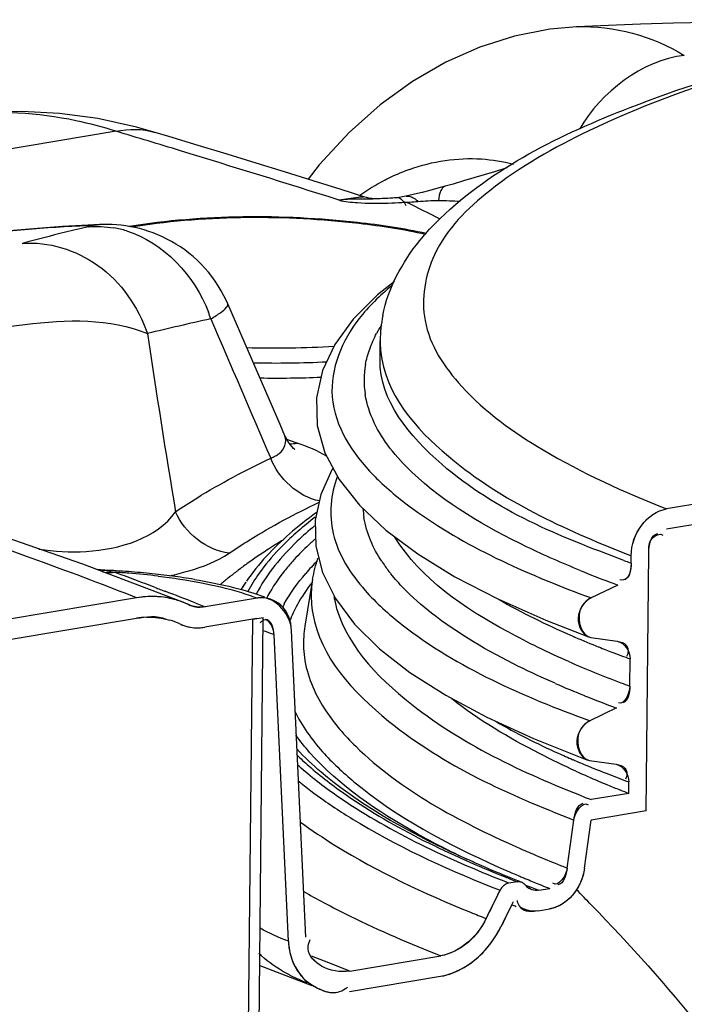
# Model space of a CAD drawing. Units: millimetres. Extents: x 0 to 8674, y 0 to 6134.
# Drawn here: x 4909 to 5035, y 3258 to 3444 of the extents above; entities that cross this region are included whole.
import ezdxf

# ---------------------------------------------------------------- set-up
doc = ezdxf.new("R2010")
doc.units = ezdxf.units.MM
for name, color, linetype in [('CUVE-5000-RECT-PARODXF_HATCHING', 7, 'Continuous'), ('CUVE-5000-REDXF_CONTINUOUS_LINE', 7, 'Continuous'), ('TUBE-PE-D110-LG1430DXF_HATCHING', 7, 'Continuous'), ('TUBE-PE-D110DXF_CONTINUOUS_LINE', 7, 'Continuous')]:
    doc.layers.add(name, color=color, linetype=linetype)

msp = doc.modelspace()

# ---------------------------------------------------------------- linework, layer by layer
at = {"layer": 'CUVE-5000-RECT-PARODXF_HATCHING', "color": 7, "linetype": 'Continuous'}
for p, q in [((5024.47, 3341.61), (5024.49, 3343.01)), ((5027.28, 3294.9), (5027.79, 3343.56)), ((4959.84, 3270.32), (4957.14, 3328.11)), ((4963.13, 3271.13), (4960.44, 3328.91)), ((5024.23, 3318.44), (5024.28, 3323.55)), ((5021.74, 3314.3), (5016.71, 3311.88)), ((5024.02, 3298.21), (5024.04, 3300.37)), ((5015.69, 3284.1), (5016.91, 3293.16)), ((5004.37, 3281.11), (5004.72, 3280.7))]:
    msp.add_line(p, q, dxfattribs=at)
for points in [[(5001.21, 3281.25), (5000.99, 3281.17), (5000.78, 3281.07), (5000.57, 3280.93), (5000.38, 3280.77), (5000.19, 3280.59), (5000.03, 3280.4), (4999.88, 3280.18), (4999.75, 3279.94)], [(5007.06, 3279.94), (5006.73, 3279.9), (5006.41, 3279.91), (5006.09, 3279.95), (5005.79, 3280.03), (5005.49, 3280.14), (5005.21, 3280.3), (5004.95, 3280.48), (5004.72, 3280.7)]]:
    msp.add_lwpolyline(points, dxfattribs=at)
for centre, radius, start, end in [((5401.62, 3078.76), 449.42, 153.4076, 154.1642), ((5399.98, 3079.4), 444.47, 153.4987, 154.1641)]:
    msp.add_arc(centre, radius, start, end, dxfattribs=at)
for points, knots in [([(5024.49, 3343.01), (5024.51, 3345.05), (5025.82, 3349.01), (5029.33, 3351.53), (5031.17, 3351.84)], [0, 0, 0, 0, 0.522298, 1, 1, 1, 1]), ([(4940.98, 3333.79), (4939.99, 3334.26), (4937.9, 3334.99), (4934.58, 3335.42), (4932.33, 3335.25), (4931.21, 3335.07)], [0, 0, 0, 0, 0.328352, 0.660043, 1, 1, 1, 1]), ([(4960.44, 3328.91), (4960.36, 3330.64), (4959.17, 3334.19), (4955.46, 3335.28), (4953.92, 3335.02)], [0, 0, 0, 0, 0.525612, 1, 1, 1, 1]), ([(5016.95, 3335.06), (5015.97, 3334.59), (5013.78, 3332.37), (5015.09, 3327.86), (5016.88, 3327.6)], [0, 0, 0, 0, 0.376034, 1, 1, 1, 1]), ([(5016.71, 3311.88), (5015.73, 3311.41), (5013.53, 3309.2), (5014.85, 3304.68), (5016.63, 3304.42)], [0, 0, 0, 0, 0.376034, 1, 1, 1, 1]), ([(5015.69, 3284.1), (5015.44, 3282.26), (5013.97, 3278.83), (5010.74, 3276.7), (5009.08, 3276.42)], [0, 0, 0, 0, 0.524295, 1, 1, 1, 1]), ([(4997.12, 3274.61), (4996.42, 3273.17), (4994.25, 3270.01), (4990.73, 3267.95), (4988.58, 3267.59)], [0, 0, 0, 0, 0.424283, 1, 1, 1, 1]), ([(4988.54, 3263.72), (4990.1, 3263.98), (4993.23, 3265.24), (4997.16, 3268.54), (4999.15, 3271.48), (4999.93, 3273.1)], [0, 0, 0, 0, 0.31137, 0.647069, 1, 1, 1, 1]), ([(4959.84, 3270.32), (4959.89, 3269.18), (4960.42, 3266.01), (4962.5, 3263.14), (4964.27, 3262.1)], [0, 0, 0, 0, 0.35711, 1, 1, 1, 1])]:
    msp.add_open_spline(points, degree=3, knots=knots, dxfattribs=at)
for points in [[(5027.79, 3343.56), (5027.8, 3344.89), (5028.16, 3346.96), (5029.48, 3347.18)], [(5024.47, 3341.61), (5024.46, 3340.48), (5024.28, 3338.94), (5023.26, 3338.45)], [(4944.14, 3333.38), (4943.09, 3333.21), (4941.94, 3333.34), (4940.98, 3333.79)], [(4931.17, 3331.21), (4933.01, 3331.51), (4935.08, 3331.84), (4936.77, 3331.04)], [(4939.37, 3330.14), (4940.8, 3329.46), (4942.53, 3329.26), (4944.1, 3329.52)], [(4957.14, 3328.11), (4957.09, 3329.21), (4956.55, 3331.13), (4955.46, 3330.95)], [(5021.87, 3326.87), (5023.23, 3326.67), (5024.3, 3324.91), (5024.28, 3323.55)], [(5024.23, 3318.44), (5024.22, 3317.31), (5024.04, 3315.77), (5023.02, 3315.28)], [(5021.63, 3303.69), (5022.98, 3303.5), (5024.06, 3301.74), (5024.04, 3300.37)], [(5013.65, 3293.18), (5013.81, 3294.38), (5014.25, 3296.14), (5015.44, 3296.34)], [(5012.43, 3284.12), (5012.26, 3282.93), (5011.83, 3281.16), (5010.64, 3280.96)], [(5007.02, 3276.08), (5005.88, 3275.89), (5004.37, 3275.77), (5003.59, 3276.63)], [(4966.09, 3265.65), (4964.91, 3266.34), (4963.62, 3267.52), (4963.55, 3268.89)], [(4971.43, 3264.71), (4969.65, 3264.41), (4967.65, 3264.73), (4966.09, 3265.65)], [(4964.27, 3262.1), (4965.66, 3261.28), (4967.31, 3260.44), (4968.89, 3260.71)]]:
    msp.add_open_spline(points, degree=3, dxfattribs=at)
at = {"layer": 'CUVE-5000-REDXF_CONTINUOUS_LINE', "color": 7, "linetype": 'Continuous'}
for p, q in [((5014.26, 3442.71), (5009.13, 3442.25)), ((4927.34, 3423.01), (4850.77, 3410.16)), ((4937.3, 3422.01), (4934.68, 3422.8)), ((4969.79, 3412.02), (4964.48, 3413.68)), ((4974.28, 3410.61), (4969.79, 3412.02)), ((4989.4, 3412.65), (4988, 3412.26)), ((4989.4, 3412.65), (4989.4, 3412.65)), ((4977.88, 3410.32), (4977.52, 3410.31)), ((4978.25, 3410.34), (4977.88, 3410.32)), ((4978.61, 3410.36), (4978.25, 3410.34)), ((4978.97, 3410.38), (4978.61, 3410.36)), ((4979.33, 3410.4), (4978.97, 3410.38)), ((4917.24, 3405.06), (4912.55, 3404.71)), ((4922.07, 3405.33), (4917.24, 3405.06)), ((4921.99, 3405.19), (4924.19, 3405.42)), ((4924.19, 3405.42), (4922.07, 3405.33)), ((4979.83, 3394.68), (4976.65, 3392.2)), ((4947.68, 3392.01), (4947.17, 3392.96)), ((4956.19, 3372.53), (4948.42, 3390.47)), ((4977.12, 3379.93), (4977.16, 3383.54)), ((4958.26, 3367.76), (4956.19, 3372.53)), ((4959.19, 3365.61), (4958.26, 3367.76)), ((4961.32, 3364.3), (4959.55, 3364.9)), ((4961.5, 3364.24), (4961.32, 3364.3)), ((4968.28, 3359.5), (4968.06, 3359.18)), ((5075.02, 3359.2), (5031.17, 3351.84)), ((4969.41, 3357.39), (4973.27, 3352.52)), ((5076.18, 3355.54), (5031.13, 3347.98)), ((4921.04, 3341.38), (4899.71, 3348.82)), ((4964.89, 3349.7), (4964.98, 3344.79)), ((4964.98, 3344.79), (4966.24, 3339.87)), ((4939.91, 3334.25), (4921.04, 3341.38)), ((4922.57, 3338.4), (4919.98, 3339.37)), ((4966.24, 3339.87), (4968.69, 3334.96)), ((4923.55, 3338.02), (4922.57, 3338.4)), ((4924.94, 3337.49), (4923.55, 3338.02)), ((4964.41, 3338.56), (4962.94, 3329.72)), ((5021.98, 3337.47), (5016.95, 3335.06)), ((4931.21, 3335.07), (4906.48, 3330.92)), ((4940.1, 3334.18), (4939.99, 3334.22)), ((4942.26, 3334.11), (4944.14, 3333.38)), ((4953.92, 3335.02), (4944.14, 3333.38)), ((4968.69, 3334.96), (4972.32, 3330.13)), ((4906.44, 3327.06), (4931.17, 3331.21)), ((4939.37, 3330.14), (4939.85, 3329.93)), ((4939.53, 3330.05), (4939.81, 3329.94)), ((4939.85, 3329.93), (4939.91, 3329.91)), ((4953.88, 3331.16), (4944.1, 3329.52)), ((5008.37, 3330.84), (5016.43, 3327.71)), ((5016.88, 3327.6), (5021.87, 3326.87)), ((5021.84, 3326.88), (5021.88, 3326.87)), ((5006.03, 3308.55), (5016.15, 3304.55)), ((5016.63, 3304.42), (5021.63, 3303.69)), ((5024.02, 3298.21), (5016.95, 3297.02)), ((5027.28, 3294.9), (5016.91, 3293.16)), ((5012.43, 3284.12), (5013.65, 3293.18)), ((5015.69, 3284.1), (5016.91, 3293.16)), ((5002.96, 3281.56), (5001.44, 3281.31)), ((4999.75, 3279.94), (4999.3, 3279.05)), ((5001.44, 3281.31), (5001.21, 3281.25)), ((5007.06, 3279.94), (5009.12, 3280.29)), ((5002.21, 3277.73), (5001.97, 3277.25)), ((5007.02, 3276.08), (5009.08, 3276.42)), ((5000.31, 3273.87), (4999.93, 3273.1)), ((4967.48, 3266.25), (4964.2, 3267.53)), ((4971.43, 3264.71), (4988.58, 3267.59)), ((4954.42, 3265.78), (4964.23, 3261.98)), ((4971.43, 3264.71), (4967.48, 3266.25)), ((4971.39, 3260.85), (4988.54, 3263.72)), ((4965.73, 3261.39), (4965.83, 3261.35))]:
    msp.add_line(p, q, dxfattribs=at)
for points in [[(5062.1, 3444.05), (5059.29, 3443.97), (5052.32, 3443.81), (5045.53, 3443.66), (5038.91, 3443.51), (5032.47, 3443.36), (5026.24, 3443.18), (5020.22, 3442.97), (5014.14, 3442.7)], [(5009.13, 3442.25), (5002.5, 3440.96), (4995.94, 3438.89), (4989.5, 3436.03), (4983.23, 3432.4), (4977.16, 3427.98), (4971.29, 3422.75), (4965.64, 3416.66), (4963.55, 3413.97)], [(4923.9, 3425.39), (4916.68, 3426.38), (4909.56, 3426.76), (4902.55, 3426.54), (4895.41, 3425.68)], [(4934.68, 3422.8), (4931.18, 3423.79), (4923.9, 3425.39)], [(4964.48, 3413.68), (4959.12, 3415.34), (4953.73, 3417), (4948.29, 3418.67), (4942.82, 3420.34), (4937.3, 3422.01)], [(5001.01, 3416.1), (4998.72, 3415.39), (4996.78, 3414.81), (4994.84, 3414.22), (4992.89, 3413.64), (4990.91, 3413.07), (4989.4, 3412.65)], [(4985.07, 3411.5), (4983.65, 3411.15), (4982.29, 3410.83), (4982.01, 3410.77)], [(4988, 3412.26), (4986.53, 3411.87), (4985.07, 3411.5)], [(4975.79, 3410.29), (4975.77, 3410.29), (4975.57, 3410.31), (4975.18, 3410.37), (4974.63, 3410.5), (4974.28, 3410.61)], [(4976.99, 3410.3), (4976.81, 3410.29), (4976.64, 3410.29), (4976.46, 3410.29), (4976.29, 3410.29), (4976.12, 3410.29), (4975.96, 3410.29), (4975.79, 3410.29)], [(4977.52, 3410.31), (4977.16, 3410.3), (4976.99, 3410.3)], [(4979.84, 3410.44), (4979.51, 3410.42), (4979.33, 3410.4)], [(4982.02, 3410.77), (4981.37, 3410.64), (4980.65, 3410.53), (4980.01, 3410.46), (4979.84, 3410.44)], [(4982.13, 3409.67), (4982.44, 3409.68), (4982.77, 3409.68)], [(4982.77, 3409.68), (4983.11, 3409.7), (4983.48, 3409.72), (4983.86, 3409.75), (4984.27, 3409.78)], [(4912.55, 3404.71), (4908, 3404.29), (4903.59, 3403.8), (4899.31, 3403.25)], [(4929.16, 3405.17), (4928.29, 3405.29), (4927.44, 3405.37), (4926.59, 3405.42), (4925.76, 3405.44), (4924.97, 3405.44), (4924.19, 3405.42)], [(4946.02, 3394.76), (4945.4, 3395.62), (4944.75, 3396.44), (4944.07, 3397.23), (4943.36, 3397.98), (4942.62, 3398.7), (4941.86, 3399.39), (4941.08, 3400.03), (4940.28, 3400.64), (4939.47, 3401.21), (4938.63, 3401.75), (4937.79, 3402.24), (4936.94, 3402.7), (4936.08, 3403.12), (4935.21, 3403.5), (4934.35, 3403.84), (4933.49, 3404.15), (4932.62, 3404.42), (4931.76, 3404.66), (4930.89, 3404.86), (4930.03, 3405.03), (4929.16, 3405.17)], [(4947.17, 3392.96), (4946.61, 3393.87), (4946.02, 3394.76)], [(4948.41, 3390.47), (4948.16, 3391.04), (4947.68, 3392.01)], [(4976.65, 3392.2), (4972.08, 3387.62), (4968.59, 3382.85), (4966.25, 3377.9), (4965.12, 3372.77), (4965.28, 3367.55), (4966.74, 3362.4), (4969.41, 3357.39)], [(4960.53, 3363.51), (4960.15, 3363.96), (4959.72, 3364.59), (4959.29, 3365.4), (4959.19, 3365.61)], [(4960.91, 3363.11), (4960.96, 3363.08), (4961.04, 3363.03), (4960.98, 3363.07), (4960.81, 3363.22), (4960.53, 3363.51)], [(4968.06, 3359.18), (4965.94, 3354.52), (4964.89, 3349.7)], [(4973.27, 3352.52), (4978.22, 3347.84), (4984.22, 3343.35)], [(4984.22, 3343.35), (4991.25, 3339.03), (4999.31, 3334.86), (5008.37, 3330.84)], [(4924.1, 3340.35), (4923.8, 3340.4), (4923.53, 3340.45), (4923.5, 3340.45)], [(4924.68, 3340.31), (4924.41, 3340.32), (4924.1, 3340.35)], [(4972.32, 3330.13), (4977.04, 3325.47), (4982.77, 3321.02), (4989.51, 3316.72), (4997.27, 3312.56), (5006.03, 3308.55)], [(5002.96, 3281.56), (5003.16, 3281.59), (5003.35, 3281.58), (5003.54, 3281.56), (5003.73, 3281.51), (5003.9, 3281.44), (5004.07, 3281.35), (5004.22, 3281.24), (5004.37, 3281.11)]]:
    msp.add_lwpolyline(points, dxfattribs=at)
for centre, radius, start, end in [((3951.38, 182.94), 3383.87, 73.02238, 73.23691), ((4010.01, 374.6), 3183.44, 72.46045, 73.02435), ((4996.16, 3378.9), 39.31, 112.4351, 117.5153), ((4995.26, 3381.03), 37, 109.8533, 112.4061), ((4997.38, 3376.53), 41.98, 117.4908, 120.0121), ((4998.95, 3373.85), 45.09, 120.0402, 124.6908), ((4976.32, 3479.28), 69.85, 271.9307, 274.0405), ((4976.18, 3481.43), 72, 274.0301, 274.742), ((5577.93, 4590.98), 1323.06, 243.2356, 243.54063), ((4998.61, 3072.96), 340.73, 103.7233, 105.1317), ((5022.54, 2976.01), 440.59, 103.1758, 103.7554), ((4923.61, 3385.44), 19.65, 73.1734, 80.3253), ((4948.04, 3292.06), 114.29, 98.5298, 98.8997), ((5030.65, 2990.18), 406.54, 102.134, 103.8615), ((4918.08, 3378.84), 28.51, 17.9899, 20.6415), ((5003.45, 3383.26), 26.3, 168.9817, 179.3855), ((4998.31, 3373.14), 24.8, 147.5083, 151.6732), ((6693.81, 3645.93), 1779.8, 188.43415, 189.52926), ((4995.88, 3383.36), 18.73, 179.4456, 190.2475), ((4957.46, 3558.09), 175.93, 268.2129, 273.577), ((4957.58, 3569.66), 190.33, 268.6881, 272.855), ((4991.18, 3376.05), 17.07, 169.8971, 188.9302), ((4957.69, 3580.69), 204.2, 269.0938, 272.3295), ((4960.03, 3371.79), 7.7, 270.1682, 280.9974), ((5008.75, 3390.08), 45.8, 224.1409, 226.2441), ((4990.94, 3352.9), 17.07, 183.4686, 189.0546), ((5002.42, 3302.71), 59.37, 129.346, 133.5561), ((5014.81, 3253.11), 108.42, 121.0216, 122.8974), ((4993.32, 3310.51), 48.77, 135.3739, 136.2355), ((4996.4, 3309.92), 48.02, 133.59, 138.1792), ((5001.87, 3304.25), 55.89, 131.4892, 133.6467), ((5006.61, 3265.71), 93.39, 122.8747, 125.7407), ((4999.85, 3275.2), 81.74, 125.7714, 127.3366), ((4991.01, 3314.78), 40.76, 138.2215, 141.5387), ((4997.07, 3310.46), 44.8, 135.2217, 139.3083), ((5002.65, 3358.52), 30.17, 213.3118, 217.7643), ((5104.48, 3559.77), 232.37, 249.497, 249.8157), ((4917.46, 3177.21), 163.25, 85.9142, 87.466), ((4926.07, 3345.22), 5.4, 276.3295, 280.0836), ((4583.28, 2412.13), 989.4, 69.43206, 69.67068), ((4917.78, 3188.25), 151.93, 85.4712, 86.5163), ((4918.06, 3185.4), 155.04, 84.2395, 85.9209), ((4918.75, 3199.84), 140.3, 83.2333, 85.4933), ((4919.54, 3199.84), 140.53, 82.4668, 84.2469), ((4921.89, 3217.54), 122.67, 80.5135, 82.4727), ((4995.55, 3280.83), 74.65, 127.3359, 128.9987), ((5005.1, 3360.38), 33.24, 217.7104, 218.7087), ((5096.01, 3539.75), 215.4, 247.8616, 249.5111), ((4602.93, 2495.32), 901.64, 68.64782, 69.07474), ((4575.27, 2390.76), 1012.22, 69.31649, 69.43249), ((4570.82, 2378.98), 1024.81, 69.20238, 69.31656), ((4991.51, 3285.81), 68.25, 128.9994, 130.6729), ((5250.37, 3137.25), 359.8, 146.0881, 146.3458), ((4978.11, 3320.25), 31.74, 146.6584, 148.9772), ((4979.3, 3319.48), 33.16, 146.0741, 146.6707), ((4983.72, 3335.35), 19.58, 170.5787, 176.2055), ((5102.92, 3558.01), 234.92, 249.4917, 249.8024), ((4934.16, 3317.58), 17.73, 92.1773, 99.5571), ((4562.22, 2356.43), 1048.95, 68.758, 69.08933), ((4978.56, 3323.12), 27.81, 151.313, 152.9743), ((4980.43, 3322.15), 27.85, 151.3632, 152.3016), ((4983.67, 3335.38), 19.53, 176.2828, 189.7099), ((4988.17, 3338.76), 20.05, 189.7813, 192.1259), ((4934.23, 3319.48), 15.82, 72.6996, 76.6555), ((4934.26, 3319.56), 15.74, 64.7133, 72.7034), ((4943.06, 3338.19), 4.87, 244.7193, 248.8276), ((4943.14, 3338.4), 5.09, 248.8541, 256.7664), ((4943.2, 3338.65), 5.35, 256.758, 264.4761), ((4954.82, 3329.66), 5.43, 90.5623, 99.5275), ((4983.09, 3320.79), 27.37, 151.3602, 152.8567), ((4943.22, 3338.8), 5.49, 264.4602, 269.9785), ((4933.64, 3316.54), 14.87, 92.157, 99.5572), ((4933.73, 3318.2), 13.2, 64.7143, 73.5055), ((4982.35, 3326.5), 19.67, 170.5787, 176.2055), ((4942.72, 3337.74), 8.34, 268.2089, 279.5275), ((4940.59, 3285.59), 45.62, 69.0571, 71.4624), ((4942.55, 3290.79), 40.07, 68.6449, 69.0117), ((5084.05, 3491.06), 177.82, 246.4687, 246.7493), ((4982.3, 3326.53), 19.62, 176.2828, 189.7099), ((5089.54, 3503.96), 191.85, 246.7643, 248.2288), ((5096.78, 3521.98), 211.26, 248.2176, 248.9784), ((5102.45, 3536.75), 227.08, 248.9799, 249.8651), ((5092.39, 3505.69), 199.27, 246.4286, 249.4778), ((5086.48, 3493.56), 190.58, 246.3798, 248.1868), ((5103.94, 3535.79), 231.51, 249.4122, 249.8603), ((5098.1, 3522.58), 221.85, 248.1841, 249.8656), ((5081.39, 3462.32), 171.75, 245.6967, 246.7183), ((5002.55, 3347.63), 58.89, 225.6583, 228.7097), ((5087.28, 3476), 186.64, 246.7173, 247.6435), ((5004.53, 3351.71), 64.51, 228.2007, 229.4757), ((5092.38, 3475.28), 189.8, 245.6273, 247.0428), ((5095.96, 3497.24), 209.59, 247.6592, 249.3803), ((5098.72, 3490.14), 205.96, 247.0305, 247.5356), ((5103.68, 3517.55), 231.32, 249.3607, 249.8725), ((5102.84, 3500.13), 216.76, 247.537, 248.2077), ((5106.87, 3510.17), 227.58, 248.2059, 248.6515), ((5084.97, 3471.82), 201.21, 245.9448, 246.8683), ((5092.19, 3488.74), 219.61, 246.8724, 248.0713), ((5085.19, 3490.42), 224.23, 246.8173, 247.8955), ((5081.28, 3467.41), 200.53, 245.9289, 246.461), ((5083.98, 3473.59), 207.29, 246.4596, 246.7394), ((5098.5, 3504.34), 236.44, 248.0639, 248.6516), ((5093.06, 3515.7), 251.66, 248.4062, 248.6496), ((5091.39, 3507.88), 242.98, 248.0887, 248.3385), ((5090.14, 3502.54), 237.32, 247.8877, 248.1425), ((5093.51, 3513.22), 248.73, 248.3388, 248.6499), ((5092.33, 3508), 243.2, 248.1428, 248.457), ((5086.12, 3478.57), 212.7, 246.7397, 247.0876), ((5094.31, 3512.99), 248.57, 248.4565, 248.6495), ((5088.03, 3483.09), 217.61, 247.087, 247.2934), ((5089.54, 3486.7), 221.52, 247.2935, 247.5186), ((5092.84, 3494.72), 230.2, 247.5216, 248.2189), ((5034.74, 3405.24), 144.72, 240.1579, 241.8503), ((5094.76, 3504.32), 240.91, 247.9775, 248.6523), ((5006.51, 3282.49), 2.53, 217.333, 224.9405), ((5096.95, 3504.97), 241.24, 248.2169, 248.6505), ((4661.89, 2933.8), 493.95, 44.0335, 44.5058), ((5401.69, 3078.73), 449.49, 153.5338, 154.1641), ((5399.96, 3079.4), 444.46, 153.5672, 154.0533), ((5093.96, 3506.1), 246.66, 248.0935, 248.3146), ((5088.62, 3508.71), 251.34, 247.9293, 248.6529), ((4974.38, 3291.75), 31.23, 239.9372, 242.0471), ((4976.19, 3295.15), 35.08, 242.0283, 242.9687), ((4979.45, 3301.62), 42.32, 243.0229, 245.3429), ((4981.28, 3305.53), 46.64, 245.3051, 246.674), ((4981.34, 3305.67), 46.79, 246.6722, 247.3381)]:
    msp.add_arc(centre, radius, start, end, dxfattribs=at)
for points, knots in [([(4988.47, 3406.59), (4998.4, 3416.2), (5029.35, 3431.2), (5061.47, 3439.48), (5080.58, 3443.35)], [0, 0, 0, 0, 0.414672, 1, 1, 1, 1]), ([(5076, 3441.93), (5055.67, 3437.53), (5028.09, 3430.19), (4998.96, 3413.76), (4986.57, 3401.58), (4984, 3386.37), (4993.1, 3372.75), (5009.34, 3361.28), (5023.16, 3354.97), (5031.17, 3351.84)], [0, 0, 0, 0, 0.362415, 0.48921, 0.581726, 0.654681, 0.737077, 0.850076, 1, 1, 1, 1]), ([(4927.34, 3423.01), (4924.85, 3423.79), (4915.23, 3426.34), (4905.04, 3426.95), (4897.76, 3426.02)], [0, 0, 0, 0, 0.262119, 1, 1, 1, 1]), ([(4989.4, 3412.65), (4989.03, 3412.55), (4988.35, 3411.59), (4988.22, 3410.59), (4988.15, 3409.96)], [0, 0, 0, 0, 0.371091, 1, 1, 1, 1]), ([(4974.28, 3410.61), (4974.15, 3410.64), (4973.71, 3410.61), (4973.28, 3410.57), (4972.97, 3410.54)], [0, 0, 0, 0, 0.29636, 1, 1, 1, 1]), ([(4979.83, 3410.52), (4980.14, 3410.58), (4980.96, 3410.53), (4981.49, 3409.89), (4981.73, 3409.52)], [0, 0, 0, 0, 0.416958, 1, 1, 1, 1]), ([(4981.73, 3409.52), (4981.78, 3409.45), (4981.88, 3409.28), (4981.97, 3409.12), (4982.02, 3409.03)], [0, 0, 0, 0, 0.477789, 1, 1, 1, 1]), ([(4982.02, 3410.77), (4982.14, 3410.79), (4982.41, 3410.82), (4982.68, 3410.77), (4982.81, 3410.73)], [0, 0, 0, 0, 0.483725, 1, 1, 1, 1]), ([(4982.81, 3410.73), (4983.06, 3410.66), (4983.59, 3410.38), (4984.04, 3410.01), (4984.27, 3409.78)], [0, 0, 0, 0, 0.447671, 1, 1, 1, 1]), ([(4985.87, 3403.74), (4981.58, 3404.68), (4963.01, 3407.42), (4943.97, 3407.29), (4929.78, 3405.08)], [0, 0, 0, 0, 0.234262, 1, 1, 1, 1]), ([(4985.69, 3403.56), (4981.56, 3404.48), (4963.5, 3407.24), (4944.96, 3407.17), (4931.08, 3405.08)], [0, 0, 0, 0, 0.23145, 1, 1, 1, 1]), ([(4977.64, 3388.29), (4978.64, 3393.43), (4982.23, 3400.06), (4987.1, 3405.27), (4988.47, 3406.59)], [0, 0, 0, 0, 0.733981, 1, 1, 1, 1]), ([(4922.11, 3405), (4922.24, 3405.04), (4922.78, 3405.21), (4922.16, 3405.2), (4921.99, 3405.19)], [0, 0, 0, 0, 0.449396, 1, 1, 1, 1]), ([(4909.66, 3401.88), (4914.58, 3402.28), (4925.3, 3398.94), (4931.53, 3389.9), (4933.26, 3384.89)], [0, 0, 0, 0, 0.481786, 1, 1, 1, 1]), ([(4947.1, 3388.88), (4947.49, 3389.16), (4948, 3389.53), (4948.51, 3390.26), (4948.42, 3390.47)], [0, 0, 0, 0, 0.682059, 1, 1, 1, 1]), ([(4886.72, 3379.7), (4893.63, 3384), (4909.55, 3387.16), (4926.13, 3387.87), (4933.26, 3384.89)], [0, 0, 0, 0, 0.51291, 1, 1, 1, 1]), ([(4945.2, 3387.64), (4945.55, 3387.85), (4946.19, 3388.25), (4946.82, 3388.67), (4947.1, 3388.88)], [0, 0, 0, 0, 0.543749, 1, 1, 1, 1]), ([(4973.17, 3387.7), (4969.94, 3383.63), (4965.29, 3372.28), (4972, 3362.18), (4975.88, 3358.18)], [0, 0, 0, 0, 0.482604, 1, 1, 1, 1]), ([(4974.38, 3379.04), (4974.47, 3379.54), (4974.69, 3380.52), (4975, 3381.49), (4975.17, 3381.97)], [0, 0, 0, 0, 0.49505, 1, 1, 1, 1]), ([(5023.09, 3342.12), (5010.97, 3346.65), (4992.17, 3354.01), (4977.04, 3372.3), (4977.12, 3379.93)], [0, 0, 0, 0, 0.629236, 1, 1, 1, 1]), ([(4977.46, 3380.03), (4978.85, 3372.26), (4994.29, 3355.74), (5012.78, 3347.58), (5024.49, 3343.01)], [0, 0, 0, 0, 0.385592, 1, 1, 1, 1]), ([(4919.98, 3339.37), (4886.17, 3352.06), (4819.47, 3372.77), (4748.19, 3377.96), (4715.02, 3372.41)], [0, 0, 0, 0, 0.517768, 1, 1, 1, 1]), ([(4938.57, 3351.29), (4939.88, 3352.18), (4945.65, 3355.9), (4951.74, 3359.12), (4956.5, 3361.39)], [0, 0, 0, 0, 0.231088, 1, 1, 1, 1]), ([(4956.5, 3361.39), (4956.8, 3361.51), (4957.36, 3361.77), (4957.88, 3362.09), (4958.12, 3362.26)], [0, 0, 0, 0, 0.530047, 1, 1, 1, 1]), ([(4969.07, 3357.97), (4967.76, 3354.61), (4967.15, 3346.34), (4971.58, 3339.54), (4974.29, 3336.47)], [0, 0, 0, 0, 0.467655, 1, 1, 1, 1]), ([(5014.84, 3340.23), (5011.48, 3341.6), (5000.27, 3346.55), (4989.39, 3352.81), (4983.11, 3358.76)], [0, 0, 0, 0, 0.29582, 1, 1, 1, 1]), ([(4977.07, 3357), (4979.27, 3354.89), (4991.28, 3345.4), (5005.53, 3339.26), (5016.97, 3335.05)], [0, 0, 0, 0, 0.200071, 1, 1, 1, 1]), ([(4948.67, 3343.5), (4949.92, 3344.34), (4955.37, 3347.87), (4961.12, 3350.92), (4965.62, 3353.08)], [0, 0, 0, 0, 0.231436, 1, 1, 1, 1]), ([(4912.8, 3344.25), (4915.74, 3343.81), (4924.65, 3343.22), (4935.02, 3346.26), (4938.57, 3351.29)], [0, 0, 0, 0, 0.32525, 1, 1, 1, 1]), ([(5012.7, 3323.05), (5008.82, 3324.75), (4996.78, 3330.6), (4984.77, 3338.6), (4979.93, 3346.53)], [0, 0, 0, 0, 0.313442, 1, 1, 1, 1]), ([(5027.79, 3343.56), (5027.8, 3344.51), (5027.73, 3346.31), (5029.91, 3347.28), (5030.45, 3346.87)], [0, 0, 0, 0, 0.58059, 1, 1, 1, 1]), ([(4937.46, 3339.21), (4938.66, 3339.48), (4942.54, 3340.47), (4946.37, 3341.93), (4948.67, 3343.5)], [0, 0, 0, 0, 0.306002, 1, 1, 1, 1]), ([(5024.47, 3341.61), (5024.47, 3341.43), (5024.45, 3341.04), (5024.4, 3340.66), (5024.36, 3340.46)], [0, 0, 0, 0, 0.480316, 1, 1, 1, 1]), ([(4924.69, 3340), (4925.01, 3339.91), (4925.67, 3339.8), (4926.33, 3339.81), (4926.66, 3339.85)], [0, 0, 0, 0, 0.49567, 1, 1, 1, 1]), ([(4924.72, 3340.31), (4925.05, 3340.3), (4925.81, 3340.14), (4926.57, 3339.99), (4927.01, 3339.9)], [0, 0, 0, 0, 0.42304, 1, 1, 1, 1]), ([(5024.36, 3340.46), (5024.26, 3339.89), (5024.06, 3338.73), (5022.78, 3338.27), (5022.32, 3338.43)], [0, 0, 0, 0, 0.544045, 1, 1, 1, 1]), ([(4934.7, 3337.02), (4935.02, 3336.9), (4935.65, 3336.65), (4936.29, 3336.41), (4936.6, 3336.29)], [0, 0, 0, 0, 0.500415, 1, 1, 1, 1]), ([(4974.29, 3336.47), (4976.39, 3334.08), (4988.78, 3323.09), (5004.28, 3316.45), (5016.72, 3311.88)], [0, 0, 0, 0, 0.1936, 1, 1, 1, 1]), ([(4944.14, 3333.38), (4943.66, 3333.3), (4942.69, 3333.26), (4941.74, 3333.48), (4941.3, 3333.65)], [0, 0, 0, 0, 0.505725, 1, 1, 1, 1]), ([(4968.57, 3334.55), (4970.27, 3326.63), (4986.16, 3310.07), (5005.03, 3301.68), (5016.95, 3297.02)], [0, 0, 0, 0, 0.38756, 1, 1, 1, 1]), ([(5016.49, 3334.79), (5015.23, 3333.91), (5013.54, 3330.96), (5015.6, 3327.78), (5016.88, 3327.6)], [0, 0, 0, 0, 0.544635, 1, 1, 1, 1]), ([(5016.95, 3335.06), (5016.87, 3335.02), (5016.72, 3334.93), (5016.57, 3334.84), (5016.49, 3334.79)], [0, 0, 0, 0, 0.493372, 1, 1, 1, 1]), ([(4964.43, 3332.09), (4965.82, 3323.94), (4981.96, 3306.52), (5001.36, 3297.99), (5013.65, 3293.18)], [0, 0, 0, 0, 0.385062, 1, 1, 1, 1]), ([(5010.12, 3318.95), (5007.8, 3319.96), (4999.7, 3323.73), (4991.87, 3328.24), (4986.82, 3332.2)], [0, 0, 0, 0, 0.282353, 1, 1, 1, 1]), ([(4954.77, 3330.59), (4954.73, 3330.55), (4954.63, 3330.47), (4954.54, 3330.38), (4954.5, 3330.33)], [0, 0, 0, 0, 0.478942, 1, 1, 1, 1]), ([(4955.16, 3330.85), (4955.09, 3330.82), (4954.96, 3330.74), (4954.83, 3330.64), (4954.77, 3330.59)], [0, 0, 0, 0, 0.468413, 1, 1, 1, 1]), ([(5021.87, 3326.87), (5022.5, 3326.78), (5024.02, 3326.38), (5023.98, 3324.61), (5023.63, 3324.03)], [0, 0, 0, 0, 0.481536, 1, 1, 1, 1]), ([(5014.05, 3302.4), (5011.74, 3303.44), (5003.59, 3307.36), (4995.74, 3312.01), (4990.63, 3316.05)], [0, 0, 0, 0, 0.280382, 1, 1, 1, 1]), ([(4966.9, 3313.76), (4968.51, 3311.33), (4978.41, 3300.07), (4992.04, 3292.95), (5002.95, 3288.08)], [0, 0, 0, 0, 0.195901, 1, 1, 1, 1]), ([(5016.25, 3311.61), (5014.99, 3310.73), (5013.29, 3307.79), (5015.36, 3304.61), (5016.63, 3304.42)], [0, 0, 0, 0, 0.544635, 1, 1, 1, 1]), ([(5016.71, 3311.88), (5016.63, 3311.85), (5016.47, 3311.76), (5016.32, 3311.66), (5016.25, 3311.61)], [0, 0, 0, 0, 0.493372, 1, 1, 1, 1]), ([(4993.53, 3285.75), (4990.33, 3287.27), (4979.68, 3292.72), (4969.47, 3299.61), (4963.84, 3305.94)], [0, 0, 0, 0, 0.294453, 1, 1, 1, 1]), ([(4966.29, 3306.05), (4968.1, 3304.02), (4977.85, 3294.91), (4989.84, 3288.62), (4999.48, 3284.31)], [0, 0, 0, 0, 0.20478, 1, 1, 1, 1]), ([(4962.61, 3302.67), (4964.91, 3300.7), (4976.54, 3292.06), (4989.82, 3285.91), (5000.44, 3281.7)], [0, 0, 0, 0, 0.209415, 1, 1, 1, 1]), ([(4963.69, 3303.38), (4965.92, 3301.42), (4977.26, 3292.78), (4990.29, 3286.65), (5000.72, 3282.45)], [0, 0, 0, 0, 0.208974, 1, 1, 1, 1]), ([(4996.92, 3284.3), (4993.75, 3285.66), (4982.93, 3290.62), (4972.48, 3296.7), (4966.02, 3302.2)], [0, 0, 0, 0, 0.289136, 1, 1, 1, 1]), ([(5021.63, 3303.69), (5022.26, 3303.6), (5023.78, 3303.21), (5023.74, 3301.44), (5023.39, 3300.86)], [0, 0, 0, 0, 0.481537, 1, 1, 1, 1]), ([(4966.49, 3296.93), (4968.72, 3295.37), (4979.23, 3288.65), (4990.67, 3283.49), (4999.75, 3279.94)], [0, 0, 0, 0, 0.218091, 1, 1, 1, 1]), ([(4962.11, 3292.8), (4964.24, 3291.24), (4974.34, 3284.52), (4985.39, 3279.35), (4994.18, 3275.79)], [0, 0, 0, 0, 0.21797, 1, 1, 1, 1]), ([(5015.69, 3284.1), (5015.62, 3283.64), (5015.42, 3282.71), (5015.1, 3281.83), (5014.9, 3281.39)], [0, 0, 0, 0, 0.494982, 1, 1, 1, 1]), ([(5007.06, 3279.94), (5006.65, 3279.87), (5005.77, 3279.95), (5005.02, 3280.4), (5004.72, 3280.7)], [0, 0, 0, 0, 0.499754, 1, 1, 1, 1]), ([(5014.9, 3281.39), (5014.78, 3281.1), (5014.49, 3280.54), (5014.16, 3280.01), (5013.98, 3279.75)], [0, 0, 0, 0, 0.501539, 1, 1, 1, 1]), ([(5003.11, 3277.55), (5003.09, 3277.63), (5003.05, 3277.78), (5003.03, 3277.94), (5003.02, 3278.02)], [0, 0, 0, 0, 0.483763, 1, 1, 1, 1]), ([(4966.46, 3277.64), (4968.12, 3276.75), (4975.34, 3273.06), (4982.79, 3269.85), (4988.58, 3267.59)], [0, 0, 0, 0, 0.232707, 1, 1, 1, 1]), ([(5010.84, 3277), (5010.55, 3276.86), (5009.98, 3276.63), (5009.38, 3276.47), (5009.08, 3276.42)], [0, 0, 0, 0, 0.510284, 1, 1, 1, 1]), ([(5017.01, 3277.14), (5031.46, 3262.19), (5059.85, 3229.01), (5070.4, 3185.2), (5070.35, 3163.12)], [0, 0, 0, 0, 0.485113, 1, 1, 1, 1]), ([(4959.84, 3270.32), (4959.85, 3269.93), (4959.92, 3269.16), (4960.07, 3268.39), (4960.16, 3268.02)], [0, 0, 0, 0, 0.504397, 1, 1, 1, 1]), ([(4966.09, 3265.65), (4964.91, 3266.35), (4963.08, 3268.08), (4963.71, 3270.13), (4963.97, 3270.68)], [0, 0, 0, 0, 0.694382, 1, 1, 1, 1]), ([(4964.27, 3262.1), (4964.39, 3262.03), (4964.63, 3261.89), (4964.86, 3261.76), (4964.98, 3261.69)], [0, 0, 0, 0, 0.49713, 1, 1, 1, 1]), ([(4968.06, 3260.66), (4968.54, 3260.63), (4969.61, 3260.78), (4970.53, 3261.33), (4970.97, 3261.69)], [0, 0, 0, 0, 0.459945, 1, 1, 1, 1])]:
    msp.add_open_spline(points, degree=3, knots=knots, dxfattribs=at)
for points in [[(5014.27, 3442.71), (5021.24, 3443.02), (5028.52, 3440.91), (5034.5, 3437.32)], [(5034.5, 3437.32), (5026.53, 3436.33), (5018.79, 3430.42), (5014.78, 3423.45)], [(4927.34, 3423.01), (4929.73, 3423.54), (4932.33, 3423.51), (4934.68, 3422.8)], [(4982.7, 3415.83), (4986.99, 3417.39), (4991.7, 3418.09), (4996.26, 3417.79)], [(4996.26, 3417.79), (4998.29, 3417.65), (5000.32, 3417.33), (5002.3, 3416.84)], [(4972.97, 3410.54), (4971.77, 3410.4), (4970.58, 3410.22), (4969.39, 3410.04)], [(4969.39, 3410.04), (4971.5, 3410.34), (4973.65, 3410.32), (4975.79, 3410.29)], [(4969.39, 3410.04), (4970.52, 3409.72), (4971.7, 3409.64), (4972.87, 3409.56)], [(4972.87, 3409.56), (4974.8, 3409.42), (4976.74, 3409.41), (4978.67, 3409.47)], [(4984.27, 3409.78), (4985.55, 3409.92), (4986.85, 3409.95), (4988.15, 3409.96)], [(4988.15, 3409.96), (4989.51, 3409.96), (4990.88, 3409.91), (4992.24, 3409.84)], [(4921.99, 3405.19), (4914.04, 3404.88), (4906.1, 3404.21), (4898.22, 3403.09)], [(4922.11, 3405), (4923.71, 3405.15), (4925.33, 3405.07), (4926.91, 3404.8)], [(4929.3, 3404.24), (4936.25, 3402.14), (4942.2, 3395.69), (4944.76, 3388.89)], [(4979.32, 3393.89), (4977.08, 3392.03), (4974.97, 3389.98), (4973.17, 3387.7)], [(4945.2, 3387.64), (4948.97, 3378.89), (4952.74, 3370.14), (4956.5, 3361.39)], [(4975.17, 3381.97), (4975.53, 3382.98), (4975.97, 3383.96), (4976.48, 3384.91)], [(4978.98, 3363.3), (4976.73, 3366.24), (4974.9, 3369.74), (4974.33, 3373.4)], [(4958.12, 3362.26), (4959.07, 3362.95), (4959.66, 3364.54), (4959.19, 3365.61)], [(4967.13, 3361.71), (4965.38, 3362.79), (4963.45, 3363.57), (4961.5, 3364.24)], [(4983.11, 3358.76), (4981.63, 3360.17), (4980.23, 3361.68), (4978.98, 3363.3)], [(4965.68, 3353.33), (4961.68, 3354.07), (4957.98, 3357.6), (4956.5, 3361.39)], [(4948.67, 3343.5), (4944.44, 3343.95), (4940.22, 3347.37), (4938.57, 3351.28)], [(4964.89, 3350.26), (4962.68, 3348.57), (4960.56, 3346.75), (4958.61, 3344.77)], [(4965.13, 3351.14), (4963.37, 3349.87), (4961.66, 3348.52), (4960.02, 3347.1)], [(4977.44, 3341.95), (4975.81, 3344.44), (4974.55, 3347.28), (4974.08, 3350.21)], [(5026.48, 3348.79), (5027.6, 3350.28), (5029.33, 3351.53), (5031.17, 3351.84)], [(5024.49, 3343.01), (5024.51, 3345.05), (5025.25, 3347.17), (5026.48, 3348.79)], [(4960.02, 3347.1), (4956.99, 3344.45), (4954.18, 3341.5), (4951.91, 3338.18)], [(4961.51, 3345.73), (4960, 3344.29), (4958.57, 3342.76), (4957.28, 3341.13)], [(4958.1, 3344.25), (4956.73, 3342.82), (4955.45, 3341.31), (4954.31, 3339.7)], [(4957.28, 3341.13), (4956.11, 3339.67), (4955.05, 3338.11), (4954.16, 3336.47)], [(4964.41, 3338.56), (4964.64, 3339.94), (4964.99, 3341.3), (4965.45, 3342.62)], [(4935.28, 3339.16), (4938.01, 3338.84), (4940.74, 3338.43), (4943.43, 3337.9)], [(4954.31, 3339.7), (4953.53, 3338.6), (4952.81, 3337.45), (4952.17, 3336.26)], [(4959.09, 3340.13), (4957.94, 3338.68), (4956.88, 3337.13), (4955.99, 3335.5)], [(4959.07, 3333.91), (4960.19, 3335.96), (4961.58, 3337.89), (4963.1, 3339.66)], [(4981.57, 3336.87), (4980.73, 3337.74), (4979.92, 3338.65), (4979.16, 3339.59)], [(4942.11, 3338.53), (4944.59, 3338.12), (4947.06, 3337.62), (4949.5, 3337.01)], [(4943.43, 3337.9), (4945.84, 3337.44), (4948.23, 3336.88), (4950.57, 3336.17)], [(4964.25, 3337.92), (4963.25, 3336.61), (4962.32, 3335.23), (4961.53, 3333.78)], [(4937.89, 3334.88), (4936.45, 3335.22), (4934.96, 3335.36), (4933.48, 3335.3)], [(4949.5, 3337.01), (4951.46, 3336.52), (4953.4, 3335.96), (4955.31, 3335.28)], [(4950.57, 3336.17), (4951.7, 3335.83), (4952.82, 3335.45), (4953.92, 3335.02)], [(4986.82, 3332.2), (4984.97, 3333.65), (4983.2, 3335.19), (4981.57, 3336.87)], [(4960.44, 3328.91), (4960.31, 3331.71), (4957.56, 3335.12), (4954.77, 3335.1)], [(4961.53, 3333.78), (4960.97, 3332.75), (4960.47, 3331.68), (4960.06, 3330.58)], [(4999.52, 3334.75), (5003.89, 3332.24), (5008.44, 3330.04), (5013.06, 3328.03)], [(4933.08, 3331.4), (4934.56, 3331.46), (4936.06, 3331.28), (4937.48, 3330.86)], [(4939.37, 3330.14), (4940.32, 3329.68), (4941.4, 3329.44), (4942.45, 3329.41)], [(4957.14, 3328.11), (4957.08, 3329.23), (4956.17, 3331.34), (4955.16, 3330.85)], [(4962.96, 3323.22), (4963.54, 3319.85), (4965.01, 3316.61), (4966.9, 3313.76)], [(5024.23, 3318.44), (5024.22, 3317.16), (5023.29, 3314.86), (5022.07, 3315.25)], [(4961.02, 3313.71), (4962.38, 3310.93), (4964.23, 3308.36), (4966.29, 3306.05)], [(4999, 3311.74), (5002.79, 3309.55), (5006.72, 3307.59), (5010.7, 3305.79)], [(4963.84, 3305.94), (4962.92, 3306.98), (4962.05, 3308.06), (4961.24, 3309.18)], [(4966.02, 3302.2), (4964.41, 3303.57), (4962.86, 3305.03), (4961.42, 3306.58)], [(4961.68, 3300.58), (4963.24, 3299.3), (4964.85, 3298.09), (4966.49, 3296.93)], [(5013.65, 3293.18), (5013.83, 3294.49), (5015.31, 3296.85), (5016.36, 3296.06)], [(5012.43, 3284.12), (5012.25, 3282.82), (5010.77, 3280.46), (5009.71, 3281.25)], [(5013.98, 3279.75), (5013.19, 3278.61), (5012.09, 3277.61), (5010.84, 3277)], [(5007.02, 3276.08), (5005.65, 3275.85), (5003.48, 3276.21), (5003.11, 3277.55)], [(4997.12, 3274.61), (4995.52, 3271.29), (4992.22, 3268.2), (4988.58, 3267.59)], [(4959.84, 3270.32), (4958, 3271.04), (4956.18, 3271.82), (4954.49, 3272.81)], [(4995.69, 3267.41), (4997.44, 3269), (4998.9, 3270.97), (4999.93, 3273.1)], [(4958.73, 3264.72), (4957.13, 3265.65), (4955.6, 3266.74), (4954.29, 3268.04)], [(4960.16, 3268.02), (4960.72, 3265.68), (4962.2, 3263.32), (4964.27, 3262.1)], [(4988.54, 3263.72), (4991.18, 3264.17), (4993.7, 3265.6), (4995.69, 3267.41)], [(4971.43, 3264.71), (4969.65, 3264.41), (4967.65, 3264.73), (4966.09, 3265.65)], [(4964.98, 3261.69), (4965.93, 3261.17), (4966.98, 3260.7), (4968.06, 3260.66)]]:
    msp.add_open_spline(points, degree=3, dxfattribs=at)
at = {"layer": 'TUBE-PE-D110-LG1430DXF_HATCHING', "color": 7, "linetype": 'Continuous'}
for p, q in [((4941.58, 2226.47), (4953.12, 3331.03)), ((4943.56, 2226.8), (4955.11, 3331.37))]:
    msp.add_line(p, q, dxfattribs=at)
at = {"layer": 'TUBE-PE-D110DXF_CONTINUOUS_LINE', "color": 7, "linetype": 'Continuous'}
msp.add_line((4953.12, 3331.03), (4955.11, 3331.37), dxfattribs=at)

doc.saveas('drawing.dxf')
